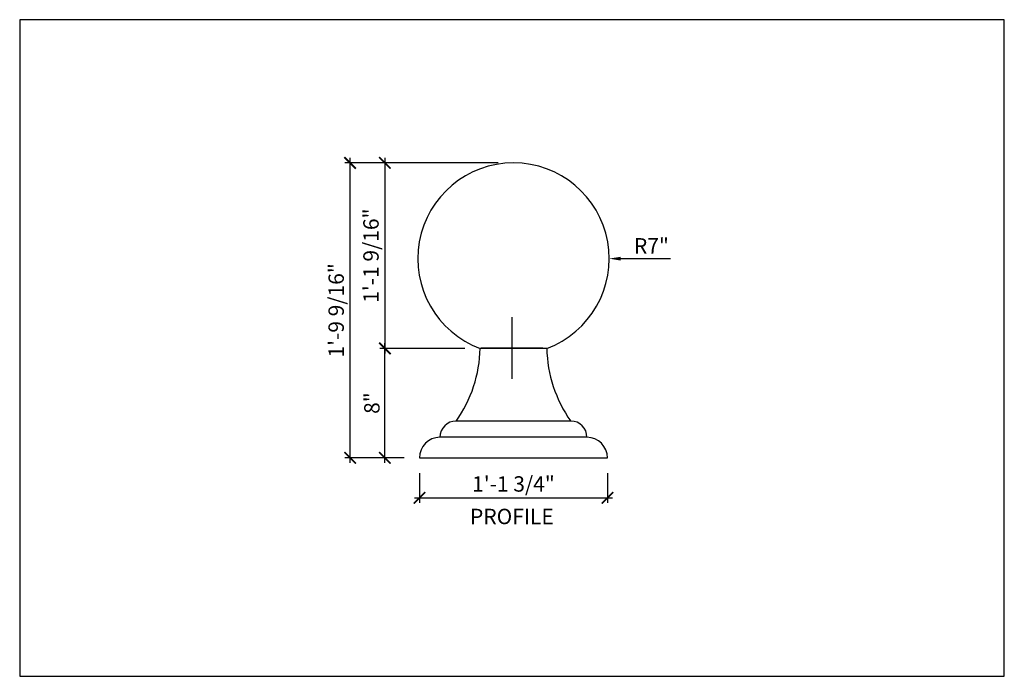
# Model space of a CAD drawing. Units: inches. Extents: x 432 to 18725, y -1140 to 41081.
import ezdxf

# ---------------------------------------------------------------- set-up
doc = ezdxf.new("R2010")
doc.units = ezdxf.units.IN
doc.header["$LTSCALE"] = 0.25
doc.header["$MEASUREMENT"] = 0
doc.header["$PDMODE"] = 3
doc.header["$PDSIZE"] = -2
doc.layers.add('_VPORT', color=4, linetype='Continuous', plot=False)
doc.styles.add('Swis721ltbt', font='swissl.ttf')
doc.dimstyles.new('1', dxfattribs={"dimscale": 12, "dimtxt": 0.09375, "dimasz": 0.07, "dimexe": 0.03125, "dimexo": 0.09375, "dimgap": 0.03125, "dimtad": 1, "dimdec": 4, "dimzin": 3, "dimdsep": 46, "dimlunit": 4, "dimtxsty": 'Swis721ltbt', "dimblk1": 'ARCHTICK', "dimblk2": 'ARCHTICK', "dimsah": 1, "dimcen": 0.09375, "dimdle": 0.03125, "dimclrd": 1, "dimclre": 1, "dimclrt": 2, "dimazin": 0, "dimtfac": 1, "dimtdec": 4, "dimtofl": 0, "dimtmove": 1, "dimatfit": 3, "dimfxl": 0.09375, "dimfrac": 2, "dimtolj": 1, "dimtzin": 0, "dimarcsym": 0})

# ---------------------------------------------------------------- blocks, each defined once
blk = doc.blocks.new('_ARCHTICK')
at = {"color": 0, "linetype": 'ByBlock', "const_width": 0.15}
blk.add_lwpolyline([(-0.5, -0.5), (0.5, 0.5)], dxfattribs=at)
blk = doc.blocks.new('*D86')
at = {"color": 1, "linetype": 'Continuous', "lineweight": -2}
for p, q in [((461.083, 177.197), (461.083, 175.019)), ((474.833, 177.197), (474.833, 175.019)), ((460.708, 175.394), (475.208, 175.394))]:
    blk.add_line(p, q, dxfattribs=at)
at = {"layer": 'DEFPOINTS', "color": 0, "linetype": 'Continuous'}
for p in [(461.083, 178.322), (474.833, 178.322), (474.833, 175.394)]:
    blk.add_point(p, dxfattribs=at)
at = {"color": 1, "linetype": 'Continuous', "lineweight": -2, "xscale": 0.8400000000000001, "yscale": 0.8400000000000001, "zscale": 0.8400000000000001, "rotation": 180}
blk.add_blockref('_ARCHTICK', (461.083, 175.394), dxfattribs=at)
at = {"color": 1, "linetype": 'Continuous', "lineweight": -2, "xscale": 0.8400000000000001, "yscale": 0.8400000000000001, "zscale": 0.8400000000000001}
blk.add_blockref('_ARCHTICK', (474.833, 175.394), dxfattribs=at)
at = {"color": 2, "linetype": 'Continuous', "insert": (467.958, 176.412), "char_height": 1.125, "attachment_point": 5, "style": 'Swis721ltbt'}
blk.add_mtext('\\A1;1\'-1 3/4"', dxfattribs=at)
blk = doc.blocks.new('*D87')
at = {"color": 1, "linetype": 'Continuous', "lineweight": -2}
for p, q in [((458.556, 177.947), (458.556, 186.697)), ((464.397, 186.322), (458.181, 186.322)), ((459.958, 178.322), (458.181, 178.322))]:
    blk.add_line(p, q, dxfattribs=at)
at = {"layer": 'DEFPOINTS', "color": 0, "linetype": 'Continuous'}
for p in [(458.556, 186.322), (465.522, 186.322), (461.083, 178.322)]:
    blk.add_point(p, dxfattribs=at)
at = {"color": 1, "linetype": 'Continuous', "lineweight": -2, "xscale": 0.8400000000000001, "yscale": 0.8400000000000001, "zscale": 0.8400000000000001}
for p, rotation in [((458.556, 186.322), 90), ((458.556, 178.322), 270)]:
    blk.add_blockref('_ARCHTICK', p, dxfattribs=dict(at, rotation=rotation))
at = {"color": 2, "linetype": 'Continuous', "insert": (457.602, 182.322), "char_height": 1.125, "attachment_point": 5, "rotation": 90, "style": 'Swis721ltbt'}
blk.add_mtext('\\A1;8"', dxfattribs=at)
blk = doc.blocks.new('*D88')
at = {"color": 1, "linetype": 'Continuous', "lineweight": -2}
for p, q in [((456.008, 177.947), (456.008, 200.259)), ((465.895, 199.884), (455.633, 199.884)), ((459.958, 178.322), (455.633, 178.322))]:
    blk.add_line(p, q, dxfattribs=at)
at = {"layer": 'DEFPOINTS', "color": 0, "linetype": 'Continuous'}
for p in [(456.008, 199.884), (467.02, 199.884), (461.083, 178.322)]:
    blk.add_point(p, dxfattribs=at)
at = {"color": 1, "linetype": 'Continuous', "lineweight": -2, "xscale": 0.8400000000000001, "yscale": 0.8400000000000001, "zscale": 0.8400000000000001}
for p, rotation in [((456.008, 199.884), 90), ((456.008, 178.322), 270)]:
    blk.add_blockref('_ARCHTICK', p, dxfattribs=dict(at, rotation=rotation))
at = {"color": 2, "linetype": 'Continuous', "insert": (454.991, 189.103), "char_height": 1.125, "attachment_point": 5, "rotation": 90, "style": 'Swis721ltbt'}
blk.add_mtext('\\A1;1\'-9 9/16"', dxfattribs=at)
blk = doc.blocks.new('*D89')
at = {"color": 1, "linetype": 'Continuous', "lineweight": -2}
for p, q in [((458.556, 200.259), (458.556, 185.947)), ((466.833, 199.884), (458.181, 199.884)), ((464.397, 186.322), (458.181, 186.322))]:
    blk.add_line(p, q, dxfattribs=at)
at = {"layer": 'DEFPOINTS', "color": 0, "linetype": 'Continuous'}
for p in [(467.958, 199.884), (458.556, 186.322), (465.522, 186.322)]:
    blk.add_point(p, dxfattribs=at)
at = {"color": 1, "linetype": 'Continuous', "lineweight": -2, "xscale": 0.8400000000000001, "yscale": 0.8400000000000001, "zscale": 0.8400000000000001}
for p, rotation in [((458.556, 199.884), 90), ((458.556, 186.322), 270)]:
    blk.add_blockref('_ARCHTICK', p, dxfattribs=dict(at, rotation=rotation))
at = {"color": 2, "linetype": 'Continuous', "insert": (457.538, 193.103), "char_height": 1.125, "attachment_point": 5, "rotation": 90, "style": 'Swis721ltbt'}
blk.add_mtext('\\A1;1\'-1 9/16"', dxfattribs=at)
blk = doc.blocks.new('*D90')
at = {"color": 1, "linetype": 'Continuous', "lineweight": -2}
blk.add_line((479.451, 192.879), (475.798, 192.88), dxfattribs=at)
at = {"color": 1, "linetype": 'Continuous'}
blk.add_solid([(475.798, 193.02), (475.798, 192.74), (474.958, 192.881)], dxfattribs=at)
at = {"layer": 'DEFPOINTS', "color": 0, "linetype": 'Continuous'}
for p in [(467.958, 192.884), (474.958, 192.881)]:
    blk.add_point(p, dxfattribs=at)
at = {"color": 2, "linetype": 'Continuous', "insert": (478.045, 193.817), "char_height": 1.125, "attachment_point": 5, "rotation": 359.97173, "style": 'Swis721ltbt'}
blk.add_mtext('\\A1;R7"', dxfattribs=at)

msp = doc.modelspace()

# ---------------------------------------------------------------- linework, layer by layer
at = {"linetype": 'Continuous'}
for p, q in [((470.39348, 186.32175), (465.52169, 186.32175)), ((472.14509, 181.00925), (463.77009, 181.00925)), ((473.33259, 179.82175), (462.58259, 179.82175)), ((461.08259, 178.32175), (474.83259, 178.32175))]:
    msp.add_line(p, q, dxfattribs=at)
for centre, radius, start, end in [((467.95759, 192.88425), 7, 290.3641348, 249.6358652), ((455.98379, 186.52152), 9.53999, 324.7036547, 358.8001719), ((479.93139, 186.52152), 9.53999, 181.1998281, 215.2963453), ((463.77009, 179.82175), 1.1875, 90, 180), ((472.14509, 179.82175), 1.1875, 0, 90), ((462.58259, 178.32175), 1.5, 90, 180), ((473.33259, 178.32175), 1.5, 0, 90)]:
    msp.add_arc(centre, radius, start, end, dxfattribs=at)
at = {"layer": '_VPORT', "linetype": 'Continuous'}
for p, q in [((503.8498, 210.34947), (431.8498, 210.34947)), ((431.8498, 210.34947), (431.8498, 162.34947)), ((503.8498, 162.34947), (503.8498, 210.34947)), ((467.8498, 184.09947), (467.8498, 188.59947)), ((465.5998, 186.34947), (470.0998, 186.34947)), ((431.8498, 162.34947), (503.8498, 162.34947))]:
    msp.add_line(p, q, dxfattribs=at)

# ---------------------------------------------------------------- texts
at = {"linetype": 'Continuous', "style": 'Swis721ltbt'}
msp.add_text('PROFILE', height=1.126788, dxfattribs=at).set_placement((464.77843, 173.47097))

# ---------------------------------------------------------------- dimensions: what is measured, and where the dimension line sits
at = {"linetype": 'Continuous'}
for base, p1, p2, picture, middle in [((456.00844, 199.88425), (461.08259, 178.32175), (467.02009, 199.88425), '*D88', (454.99075, 189.103)), ((458.55564, 186.32175), (467.95759, 199.88425), (465.52169, 186.32175), '*D89', (457.53795, 193.103)), ((458.55564, 186.32175), (461.08259, 178.32175), (465.52169, 186.32175), '*D87', (457.60249, 182.32175))]:
    dim = msp.add_linear_dim(base=base, p1=p1, p2=p2, angle=90, dimstyle='1', dxfattribs=at)
    dim.commit()
    dim.dimension.update_dxf_attribs({"geometry": picture, "text_midpoint": middle})
dim = msp.add_radius_dim(center=(467.95759, 192.88425), mpoint=(474.95759, 192.8808), dimstyle='1', override={"dimcen": 0}, dxfattribs=at)
dim.commit()
dim.dimension.update_dxf_attribs({"geometry": '*D90', "text_midpoint": (478.04441, 192.87928)})
dim = msp.add_linear_dim(base=(474.83259, 175.39449), p1=(461.08259, 178.32175), p2=(474.83259, 178.32175), dimstyle='1', dxfattribs=at)
dim.commit()
dim.dimension.update_dxf_attribs({"geometry": '*D86', "text_midpoint": (467.95759, 176.41218)})

doc.saveas('drawing.dxf')
